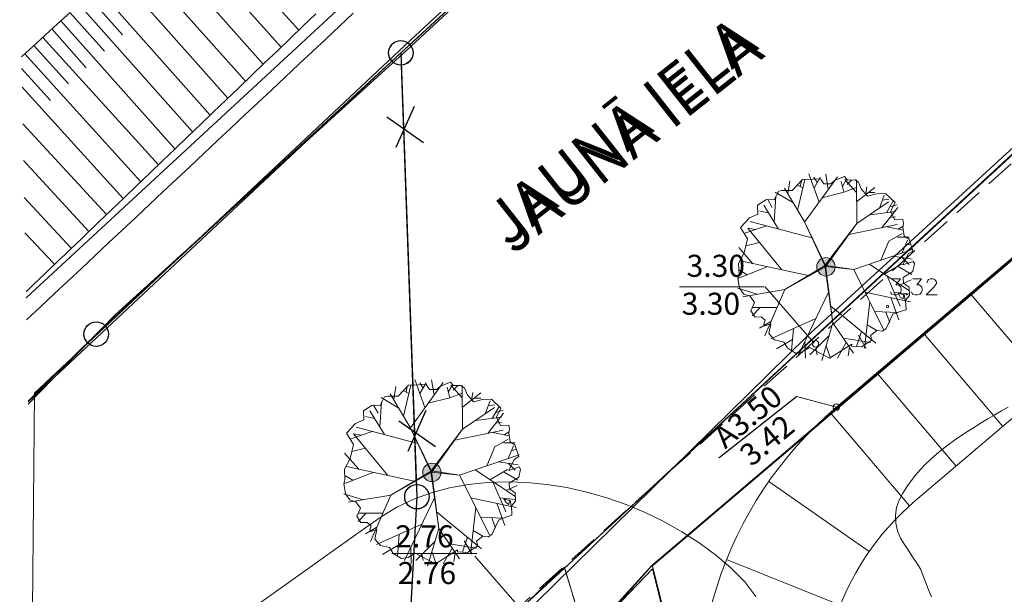
# Model space of a CAD drawing. Extents: x -188 to 1011690, y -97610 to 620732.
# Drawn here: x 505762 to 505802, y 310360 to 310383 of the extents above; entities that cross this region are included whole.
import ezdxf

# ---------------------------------------------------------------- set-up
doc = ezdxf.new("R2010")
doc.units = 0
doc.header["$MEASUREMENT"] = 0
doc.set_wipeout_variables(frame=1)
doc.linetypes.add('Dash Style-2', pattern=[1.76384, 1.234618, -0.529222])
doc.linetypes.add('Wipeout_Contour', pattern=[1000, 0, -1000])
for name, color, linetype, lineweight in [('0_Pen_No__1_Pen_No__7', 7, 'Continuous', 18), ('0_Pen_No__7', 7, 'Continuous', 18), ('_0 st arsienas_Pen_No__1_Pen_No__46', 46, 'Continuous', 18), ('_APMALE_AUGSTA_Pen_No__7', 7, 'Continuous', 18), ('_MARKEJUMS_Pen_No__7', 7, 'Continuous', 18), ('_VERT_ATZ_Pen_No__1', 1, 'Continuous', 18), ('_VERT_ATZ_Pen_No__166', 166, 'Continuous', 18), ('_VERT_ATZ_Pen_No__7', 7, 'Continuous', 18), ('AIZSARGJOSLAS_Pen_No__1', 1, 'Continuous', 30), ('AUGSTUMI_Pen_No__7', 7, 'Continuous', 18), ('GAZE_VIRSZ_Pen_No__251', 251, 'Continuous', 18), ('NOGAZES_Pen_No__32', 32, 'Continuous', 18), ('Plants-Component-Canopy_Pen_No__255', 255, 'Continuous', 18), ('Plants-Component-Color Fill_Pen_No__96', 96, 'Continuous', 18), ('Plants-Component-Interior Linework_Pen_No__7', 7, 'Continuous', 18), ('Plants-Component-Outline_Pen_No__7', 7, 'Continuous', 18), ('RELJEFS_Pen_No__32', 32, 'Continuous', 18), ('ROB_TOPO_Pen_No__214', 214, 'Continuous', 18), ('ROB_UZM_Pen_No__4', 4, 'Continuous', 18), ('Robezas_Pen_No__7', 7, 'Continuous', 18), ('SEV GIC_Pen_No__13', 13, 'Continuous', 18), ('SK_Pen_No__7', 7, 'Continuous', 18), ('TEL_KAB_Pen_No__3', 3, 'Continuous', 18), ('ZEMSPR_Pen_No__16', 16, 'Continuous', 18)]:
    doc.layers.add(name, color=color, linetype=linetype, lineweight=lineweight)
doc.styles.add('GENERATED_STYLE_2', font='ARIAL.TTF')
doc.styles.add('GENERATED_STYLE_4', font='ARIALI.TTF')
doc.styles.add('GENERATED_STYLE_5', font='ARIALNB.TTF')

msp = doc.modelspace()

# ---------------------------------------------------------------- hatches: boundary and pattern name
at = {"layer": 'SK_Pen_No__7', "linetype": 'Continuous'}
msp.add_hatch(color=256, dxfattribs=at).paths.add_polyline_path([(505778.9782, 310364.8734, 1), (505778.2282, 310364.8734, 1)], flags=0)

# ---------------------------------------------------------------- linework, layer by layer
at = {"layer": '_VERT_ATZ_Pen_No__166', "linetype": 'Continuous'}
for p, q in [((505776.9653, 310361.5585), (505780.4347, 310361.5585)), ((505780.3653, 310361.4569), (505782.3653, 310359.1569))]:
    msp.add_line(p, q, dxfattribs=at)
at = {"layer": 'AIZSARGJOSLAS_Pen_No__1', "linetype": 'Continuous'}
for p, q in [((505777.3353, 310382.0173), (505777.9931, 310363.8827)), ((505777.8743, 310379.8236), (505777.1322, 310378.1531)), ((505776.7611, 310379.406), (505778.2584, 310378.3574)), ((505762.114, 310367.7904), (505764.8908, 310370.5246)), ((505778.3616, 310367.4001), (505777.6195, 310365.7296)), ((505777.2484, 310366.9824), (505778.7457, 310365.9339)), ((505777.9931, 310363.8827), (505775.0185, 310310.1666))]:
    msp.add_line(p, q, dxfattribs=at)
for centre in [(505777.3353, 310382.0173), (505764.8908, 310370.5246), (505777.9931, 310363.8827)]:
    msp.add_circle(centre, 0.5, dxfattribs=at)
at = {"layer": 'NOGAZES_Pen_No__32', "linetype": 'Continuous'}
for p, q in [((505768.6883, 310387.9645), (505773.1629, 310382.9384)), ((505767.9415, 310387.2995), (505772.4407, 310382.2458)), ((505767.1946, 310386.6346), (505771.7185, 310381.5531)), ((505766.4477, 310385.9696), (505770.9963, 310380.8604)), ((505765.6988, 310385.3068), (505770.2741, 310380.1678)), ((505764.5776, 310384.3104), (505765.9635, 310382.7537)), ((505764.9512, 310384.6428), (505769.5519, 310379.4751)), ((505764.2043, 310383.9778), (505768.8296, 310378.7825)), ((505763.8313, 310383.6448), (505765.224, 310382.0804)), ((505763.4587, 310383.3114), (505768.1074, 310378.0898)), ((505763.0864, 310382.9776), (505764.4846, 310381.4072)), ((505762.3434, 310382.3084), (505763.7629, 310380.7448)), ((505762.7147, 310382.6433), (505767.4346, 310377.4445)), ((505761.9726, 310381.9729), (505766.7126, 310376.7521)), ((505761.8454, 310381.3692), (505763.0281, 310380.0665)), ((505761.8604, 310380.6088), (505765.9906, 310376.0596)), ((505761.8899, 310379.1177), (505765.3174, 310375.4141)), ((505761.9197, 310377.6133), (505764.5956, 310374.7218)), ((505761.9494, 310376.1089), (505763.8523, 310374.0526)), ((505761.978, 310374.665), (505763.1426, 310373.4253)), ((505763.8523, 310374.0526), (505763.8737, 310374.0295)), ((505763.8523, 310374.0526), (505763.8754, 310374.0277)), ((505763.1426, 310373.4253), (505763.1905, 310373.3743)), ((505763.1426, 310373.4253), (505763.1925, 310373.3721))]:
    msp.add_line(p, q, dxfattribs=at)
at = {"layer": 'NOGAZES_Pen_No__32', "linetype": 'Continuous', "flags": 128}
for points in [[(505763.8285, 310383.658), (505763.3167, 310383.1984), (505762.8061, 310382.7375), (505762.2966, 310382.2754), (505761.8358, 310381.8547)], [(505773.8568, 310383.6033), (505773.3352, 310383.103), (505772.8137, 310382.6027), (505772.2921, 310382.1023), (505771.7705, 310381.602), (505771.249, 310381.1017), (505770.7274, 310380.6013), (505770.2058, 310380.101), (505769.6843, 310379.6006), (505769.1627, 310379.1003), (505768.6411, 310378.6), (505768.1195, 310378.0996), (505767.598, 310377.5993), (505767.0764, 310377.099), (505766.5548, 310376.5986), (505766.0333, 310376.0983), (505765.5117, 310375.598), (505764.9901, 310375.0976), (505764.4686, 310374.5973)], [(505762.0257, 310372.2525), (505762.1371, 310372.3594), (505762.3491, 310372.5628), (505762.561, 310372.7662), (505762.773, 310372.9696), (505762.985, 310373.173), (505763.197, 310373.3765), (505763.4089, 310373.5799), (505763.6209, 310373.7834), (505763.8328, 310373.9868), (505764.0447, 310374.1903), (505764.2566, 310374.3938), (505764.4686, 310374.5973)]]:
    msp.add_lwpolyline(points, dxfattribs=at)
at = {"layer": 'Plants-Component-Canopy_Pen_No__255', "linetype": 'Continuous', "flags": 128}
msp.add_lwpolyline([(505781.7534, 310363.5678), (505781.7697, 310363.7323), (505781.5497, 310363.7913), (505781.6379, 310363.6398)], close=True, dxfattribs=at)
at = {"layer": 'Plants-Component-Color Fill_Pen_No__96', "linetype": 'Continuous'}
msp.add_line((505781.0878, 310366.51), (505781.761, 310366.374), dxfattribs=at)
at = {"layer": 'Plants-Component-Interior Linework_Pen_No__7', "linetype": 'Continuous'}
for p, q in [((505778.3226, 310367.5199), (505777.9087, 310368.6655)), ((505778.6914, 310368.0305), (505778.591, 310368.6527)), ((505777.0452, 310367.8506), (505777.1284, 310368.3893)), ((505777.6602, 310368.096), (505777.4363, 310368.2158)), ((505777.4456, 310367.1754), (505777.7414, 310368.4442)), ((505777.5483, 310368.1559), (505777.5983, 310368.3906)), ((505777.7264, 310366.6947), (505779.0678, 310368.5514)), ((505778.2417, 310368.3143), (505778.1138, 310368.5358)), ((505778.1157, 310368.0927), (505778.3678, 310368.5358)), ((505779.3331, 310367.9252), (505779.2224, 310368.3534)), ((505779.2733, 310368.1565), (505779.447, 310368.4574)), ((505779.8367, 310367.9222), (505779.3719, 310368.4456)), ((505779.4735, 310368.2413), (505779.6447, 310368.4125)), ((505779.8589, 310366.6369), (505779.8446, 310368.4308)), ((505777.2549, 310367.4971), (505776.531, 310367.93)), ((505777.7071, 310366.7343), (505776.9047, 310368.0876)), ((505778.4505, 310367.6971), (505779.3331, 310367.9252)), ((505779.3331, 310367.9252), (505779.8472, 310368.1081)), ((505779.8517, 310367.5338), (505780.6027, 310368.1206)), ((505780.2272, 310367.8272), (505780.2759, 310368.1429)), ((505780.3248, 310367.9035), (505780.5978, 310367.9035)), ((505780.7876, 310367.2736), (505780.9784, 310367.7948)), ((505776.6652, 310366.4171), (505776.0701, 310367.3919)), ((505776.4101, 310367.2957), (505776.2236, 310367.6186)), ((505776.4822, 310366.7169), (505776.5508, 310367.7603)), ((505779.8589, 310366.6369), (505781.1577, 310367.5274)), ((505780.9064, 310367.5982), (505781.1669, 310367.6326)), ((505781.0733, 310367.0835), (505781.3548, 310367.5711)), ((505781.2141, 310367.3273), (505781.5147, 310367.4125)), ((505776.2599, 310367.077), (505775.8961, 310367.1523)), ((505780.3906, 310367.0015), (505781.4438, 310367.128)), ((505780.8838, 310366.4679), (505781.5359, 310367.2963)), ((505778.0257, 310366.0586), (505775.5125, 310366.7209)), ((505779.5353, 310366.1899), (505781.5105, 310366.5971)), ((505781.2098, 310366.8821), (505781.45, 310366.9196)), ((505776.1705, 310366.5475), (505775.2938, 310366.2459)), ((505775.7322, 310366.3967), (505775.4084, 310366.4467)), ((505776.8063, 310364.7455), (505775.4084, 310366.4467)), ((505781.1748, 310365.9186), (505781.7202, 310366.2335)), ((505781.5542, 310366.4158), (505781.761, 310366.5352)), ((505775.8878, 310365.8633), (505775.3318, 310365.7265)), ((505780.8428, 310365.1393), (505781.1748, 310365.9186)), ((505781.5305, 310366.0846), (505782.0047, 310366.0846)), ((505781.7152, 310365.4405), (505781.9336, 310365.966)), ((505781.8435, 310365.7513), (505782.055, 310365.8189)), ((505775.6211, 310365.0016), (505775.0403, 310365.6588)), ((505779.7371, 310364.7575), (505782.165, 310365.5959)), ((505777.8791, 310364.5137), (505775.1105, 310365.1119)), ((505780.3781, 310364.9788), (505781.989, 310363.9009)), ((505780.9772, 310364.5779), (505781.6964, 310364.9932)), ((505781.3298, 310365.3075), (505782.1239, 310365.1848)), ((505781.7268, 310365.2461), (505782.0047, 310364.9683)), ((505776.203, 310364.8759), (505775.0013, 310364.4023)), ((505775.381, 310364.5519), (505775.0457, 310364.7455)), ((505779.7371, 310364.7575), (505780.9601, 310362.3181)), ((505781.5542, 310364.8831), (505782.1155, 310364.5591)), ((505781.0987, 310364.4966), (505781.6292, 310363.2668)), ((505781.6447, 310364.1313), (505782.0835, 310364.3446)), ((505775.7944, 310363.7549), (505775.005, 310364.0008)), ((505776.9276, 310363.9486), (505775.2035, 310363.6539)), ((505776.9276, 310363.9486), (505776.1013, 310362.0507)), ((505778.7099, 310363.8397), (505777.4794, 310361.277)), ((505780.1972, 310363.8398), (505782.0521, 310363.4423)), ((505781.3684, 310363.8323), (505782.0157, 310363.7618)), ((505780.3965, 310363.4423), (505780.1803, 310361.5548)), ((505781.2519, 310363.6138), (505781.5779, 310362.7016)), ((505781.7992, 310363.7449), (505781.8648, 310363.3466)), ((505775.9185, 310363.2075), (505775.5902, 310362.8757)), ((505776.6049, 310363.2075), (505775.617, 310363.2075)), ((505778.7975, 310363.2707), (505780.6369, 310361.7531)), ((505780.5935, 310363.0494), (505781.507, 310363.0008)), ((505781.0502, 310363.0251), (505781.2057, 310362.6017)), ((505776.3568, 310362.6375), (505775.8931, 310362.3696)), ((505778.1938, 310362.7648), (505776.3484, 310361.927)), ((505778.8849, 310362.5798), (505778.4284, 310361.0455)), ((505778.8849, 310362.5798), (505779.7315, 310361.3451)), ((505777.2711, 310362.3459), (505777.1948, 310361.4551)), ((505780.0603, 310362.2288), (505779.8537, 310361.619)), ((505780.2884, 310362.4985), (505780.6867, 310362.2718)), ((505777.2329, 310361.9005), (505776.5824, 310361.5249)), ((505777.7389, 310361.8174), (505777.7639, 310361.1481)), ((505778.733, 310362.0692), (505777.9426, 310361.2788)), ((505779.4348, 310361.7778), (505779.0695, 310361.1451)), ((505779.3082, 310361.9624), (505780.4282, 310361.7778)), ((505779.9284, 310362.0817), (505780.2459, 310361.5318)), ((505778.1949, 310361.5311), (505778.2461, 310361.2788)), ((505778.6066, 310361.6443), (505778.7853, 310361.1451)), ((505779.5602, 310361.5949), (505779.5042, 310361.2317))]:
    msp.add_line(p, q, dxfattribs=at)
at = {"layer": 'Plants-Component-Interior Linework_Pen_No__7', "linetype": 'Continuous', "flags": 128}
for points in [[(505778.5873, 310364.9322), (505777.7071, 310366.7343), (505778.5588, 310364.9276)], [(505778.5588, 310364.9276), (505779.8589, 310366.6369), (505778.6122, 310364.9144)], [(505778.596, 310364.9337), (505779.7371, 310364.7575), (505778.5795, 310364.8821)]]:
    msp.add_lwpolyline(points, close=True, dxfattribs=at)
for points in [[(505778.5938, 310364.8806), (505776.9276, 310363.9486), (505778.5709, 310364.9246)], [(505778.5873, 310364.9322), (505778.8849, 310362.5798), (505778.5588, 310364.9276)]]:
    msp.add_lwpolyline(points, dxfattribs=at)
at = {"layer": 'Plants-Component-Outline_Pen_No__7', "linetype": 'Continuous', "flags": 128}
msp.add_lwpolyline([(505776.5016, 310361.8957), (505776.2721, 310362.1522), (505776.3504, 310362.5483), (505776.1049, 310362.4628), (505776.0678, 310362.5286), (505776.1177, 310362.6917), (505775.9536, 310362.8322), (505775.7066, 310362.8227), (505775.5325, 310363.082), (505775.688, 310363.4151), (505775.5004, 310363.67), (505775.2509, 310363.75), (505775.0714, 310364.0041), (505775.0013, 310364.4023), (505775.0522, 310364.5748), (505775.0356, 310365.0106), (505775.2627, 310365.441), (505775.401, 310366.012), (505775.1094, 310366.4754), (505775.4804, 310366.8758), (505775.8256, 310367.018), (505775.8113, 310367.3936), (505776.1712, 310367.62), (505776.4852, 310367.6116), (505776.6712, 310367.964), (505776.8017, 310367.9963), (505777.2262, 310367.989), (505777.6464, 310368.4425), (505778.0608, 310368.4501), (505778.3755, 310368.4621), (505778.5094, 310368.2611), (505778.7931, 310368.2679), (505778.98, 310368.4174), (505779.358, 310368.5577), (505779.4815, 310368.4186), (505779.7843, 310368.4301), (505779.9362, 310368.3318), (505780.0434, 310368.0601), (505780.3045, 310367.7635), (505780.6665, 310367.8549), (505781.0335, 310367.8689), (505781.4252, 310367.5059), (505781.2437, 310367.1336), (505781.411, 310366.7892), (505781.7415, 310366.8018), (505781.7698, 310366.6465), (505781.7444, 310366.4884), (505781.7969, 310366.1258), (505781.9961, 310366.003), (505782.151, 310365.5186), (505781.9651, 310365.4005), (505781.7483, 310364.9558), (505782.1647, 310365.0968), (505782.2247, 310365.0123), (505782.158, 310364.6869), (505781.76, 310364.4364), (505781.7688, 310364.2054), (505782.0052, 310364.0382), (505782.0179, 310363.7038), (505781.8587, 310363.5079), (505781.8733, 310363.1228), (505781.6726, 310363.0649), (505781.3414, 310362.9366), (505781.1468, 310362.5372), (505781.0628, 310362.3583), (505780.9108, 310362.2484), (505780.6867, 310362.2718), (505780.4289, 310362.065), (505780.4774, 310361.8744), (505780.0546, 310361.6083), (505779.6527, 310361.6296), (505779.6532, 310361.7091), (505778.7532, 310361.1427), (505777.9256, 310361.5793), (505777.635, 310361.3965), (505777.3643, 310361.3522), (505777.0252, 310361.558), (505776.8783, 310361.8018)], close=True, dxfattribs=at)
at = {"layer": 'ROB_TOPO_Pen_No__214', "linetype": 'Continuous'}
msp.add_line((505762.0305, 310372.0097), (505776.4249, 310385.3272), dxfattribs=at)
at = {"layer": 'ROB_UZM_Pen_No__4', "linetype": 'Continuous'}
for p, q in [((505777.3358, 310382.0176), (505813.4398, 310415.3606)), ((505762.1146, 310367.757), (505777.3358, 310382.0176)), ((505777.9928, 310363.8826), (505777.3358, 310382.0176)), ((505777.4938, 310354.8656), (505777.9928, 310363.8826))]:
    msp.add_line(p, q, dxfattribs=at)
at = {"layer": 'Robezas_Pen_No__7', "linetype": 'Continuous'}
for p, q in [((505777.7041, 310382.3488), (505813.0695, 310415.0203)), ((505777.9689, 310364.3792), (505777.3547, 310381.5099))]:
    msp.add_line(p, q, dxfattribs=at)
for centre in [(505777.3368, 310382.0096), (505777.3368, 310382.0096), (505777.9868, 310363.8796)]:
    msp.add_circle(centre, 0.5, dxfattribs=at)
at = {"layer": 'SK_Pen_No__7', "linetype": 'Continuous'}
msp.add_circle((505778.6032, 310364.8734), 0.375, dxfattribs=at)
at = {"layer": 'TEL_KAB_Pen_No__3', "linetype": 'Continuous', "flags": 128}
msp.add_lwpolyline([(505762.0483, 310371.1088), (505762.0633, 310371.1228), (505762.6188, 310371.6439), (505763.1741, 310372.1652), (505763.7295, 310372.6865), (505764.2848, 310373.2077), (505764.8402, 310373.729), (505765.3955, 310374.2502), (505765.9509, 310374.7715), (505766.5063, 310375.2927), (505767.0616, 310375.814), (505767.617, 310376.3352), (505768.1723, 310376.8565), (505768.7277, 310377.3777), (505769.283, 310377.899), (505769.8384, 310378.4202), (505770.3938, 310378.9415), (505770.9491, 310379.4627), (505771.5045, 310379.984), (505772.0598, 310380.5052), (505772.6152, 310381.0265), (505773.1706, 310381.5478), (505773.7259, 310382.069), (505774.2813, 310382.5903), (505774.8366, 310383.1115), (505775.392, 310383.6328)], dxfattribs=at)

# ---------------------------------------------------------------- texts
at = {"layer": '_VERT_ATZ_Pen_No__166', "linetype": 'Continuous', "insert": (505777.1098, 310362.7138), "char_height": 0.9, "attachment_point": 1, "style": 'GENERATED_STYLE_2'}
msp.add_mtext('{2.76}', dxfattribs=at)
at = {"layer": '_VERT_ATZ_Pen_No__7', "linetype": 'Continuous', "insert": (505777.2098, 310361.2138), "char_height": 0.9, "attachment_point": 1, "style": 'GENERATED_STYLE_4'}
msp.add_mtext('{2.76}', dxfattribs=at)

# ---------------------------------------------------------------- wipeouts: each hides what was drawn before it
at = {"color": 254, "linetype": 'Wipeout_Contour', "lineweight": 0, "ltscale": 168531864.7607421}
msp.add_wipeout([(505787.6155, 310361.0565), (505802.5155, 310301.4065), (505809.6855, 310303.2265), (505811.3619, 310303.6501), (505811.6299, 310303.7154), (505811.9168, 310303.784), (505811.9168, 310317.526), (505811.0255, 310317.9765), (505810.739, 310318.2103), (505810.6673, 310318.2704), (505810.5967, 310318.3317), (505810.5271, 310318.3942), (505810.4586, 310318.4578), (505810.3912, 310318.5226), (505810.3249, 310318.5885), (505810.2596, 310318.6555), (505810.1955, 310318.7236), (505810.1326, 310318.7927), (505810.0709, 310318.8629), (505809.9781, 310318.9718), (505809.9255, 310319.0359), (505809.8741, 310319.1009), (505809.8238, 310319.1668), (505809.7747, 310319.2336), (505809.7268, 310319.3012), (505809.6801, 310319.3697), (505809.6346, 310319.439), (505809.5903, 310319.5091), (505809.5473, 310319.5799), (505809.5055, 310319.6515), (505809.4651, 310319.7239), (505809.426, 310319.7969), (505809.3884, 310319.8707), (505809.3521, 310319.9452), (505809.3172, 310320.0204), (505809.2838, 310320.0962), (505809.2517, 310320.1726), (505809.2212, 310320.2497), (505809.1921, 310320.3272), (505809.1644, 310320.4053), (505809.1281, 310320.5147), (505809.0773, 310320.6745), (505809.0284, 310320.835), (505808.9814, 310320.996), (505808.9364, 310321.1576), (505808.8934, 310321.3197), (505808.7855, 310321.7365), (505811.9168, 310321.9627), (505811.9168, 310321.9804), (505808.7255, 310321.7665), (505808.5055, 310322.6665), (505808.3655, 310323.2065), (505811.9168, 310323.4504), (505811.9168, 310323.4766), (505808.4055, 310323.2515), (505808.0747, 310324.4703), (505808.0523, 310324.5603), (505808.0323, 310324.6507), (505808.0146, 310324.7417), (505807.9992, 310324.8331), (505807.9862, 310324.9248), (505807.9755, 310325.0168), (505807.9672, 310325.1091), (505807.9613, 310325.2016), (505807.9577, 310325.2942), (505807.9565, 310325.3869), (505807.9576, 310325.474), (505807.9607, 310325.5611), (505807.966, 310325.6482), (505807.9734, 310325.735), (505807.9828, 310325.8217), (505807.9943, 310325.9081), (505808.0079, 310325.9942), (505808.0236, 310326.08), (505808.0414, 310326.1653), (505808.0612, 310326.2502), (505808.0755, 310326.3065), (505808.4755, 310327.1165), (505809.2905, 310327.9726), (505810.5355, 310328.4065), (505811.9168, 310328.5025), (505811.9168, 310339.4686), (505811.3932, 310339.4322), (505811.5905, 310336.5226), (505811.5405, 310335.8226), (505811.2405, 310335.0726), (505810.4905, 310334.4726), (505810.0405, 310334.3226), (505808.3663, 310334.2177), (505808.2792, 310334.2144), (505808.192, 310334.2133), (505808.128, 310334.2139), (505808.0641, 310334.2157), (505808.0002, 310334.2187), (505807.9364, 310334.2228), (505807.8727, 310334.2282), (505807.8091, 310334.2348), (505807.7457, 310334.2425), (505807.6824, 310334.2514), (505807.6192, 310334.2615), (505807.5563, 310334.2728), (505807.4936, 310334.2853), (505807.4311, 310334.2989), (505807.3689, 310334.3137), (505807.307, 310334.3296), (505807.2454, 310334.3467), (505807.1841, 310334.365), (505807.1232, 310334.3844), (505807.0626, 310334.4049), (505807.0025, 310334.4265), (505806.9427, 310334.4493), (505806.8834, 310334.4732), (505806.8246, 310334.4982), (505806.7662, 310334.5242), (505806.7083, 310334.5514), (505806.6509, 310334.5796), (505806.5941, 310334.6089), (505806.5378, 310334.6393), (505806.4821, 310334.6707), (505806.427, 310334.7031), (505806.3726, 310334.7366), (505806.3187, 310334.7711), (505806.2655, 310334.8065), (505805.5755, 310335.4665), (505805.1955, 310336.1765), (505804.4768, 310338.9515), (505804.4055, 310338.9465), (505804.0455, 310340.3865), (505804.1055, 310340.5265), (505805.1698, 310340.5965), (505804.0055, 310340.5565), (505803.7378, 310341.8608), (505803.724, 310341.9289), (505803.712, 310341.9972), (505803.7019, 310342.066), (505803.6937, 310342.1349), (505803.6875, 310342.2041), (505803.6831, 310342.2734), (505803.6807, 310342.3428), (505803.6803, 310342.4222), (505803.6832, 310342.549), (505803.6881, 310342.6801), (505803.6952, 310342.8111), (505803.7043, 310342.942), (505803.712, 310343.0354), (505803.7288, 310343.2234), (505803.7357, 310343.2832), (505803.7445, 310343.3428), (505803.7552, 310343.4021), (505803.7678, 310343.461), (505803.7823, 310343.5194), (505803.7987, 310343.5774), (505803.8168, 310343.6349), (505803.8369, 310343.6917), (505803.8587, 310343.7478), (505803.8823, 310343.8032), (505803.9162, 310343.8765), (505803.9519, 310343.9491), (505803.9891, 310344.021), (505804.0279, 310344.092), (505804.0682, 310344.1621), (505804.11, 310344.2314), (505804.1533, 310344.2997), (505804.1981, 310344.3671), (505804.2486, 310344.4404), (505804.2891, 310344.4961), (505804.3312, 310344.5505), (505804.3749, 310344.6037), (505804.4202, 310344.6555), (505804.4512, 310344.6893), (505804.4829, 310344.7225), (505804.5153, 310344.755), (505804.5483, 310344.7869), (505804.582, 310344.8181), (505804.6336, 310344.8636), (505804.6866, 310344.9076), (505804.7409, 310344.9499), (505804.8598, 310345.0397), (505804.9088, 310345.0753), (505804.9586, 310345.1099), (505805.009, 310345.1435), (505805.0601, 310345.1761), (505805.1118, 310345.2077), (505805.1642, 310345.2383), (505805.2171, 310345.2678), (505805.2706, 310345.2962), (505805.3247, 310345.3236), (505805.3793, 310345.3499), (505805.4344, 310345.3751), (505805.49, 310345.3992), (505805.5461, 310345.4222), (505805.6026, 310345.4441), (505805.6596, 310345.4649), (505806.0611, 310345.6023), (505806.1142, 310345.6189), (505806.1677, 310345.6339), (505806.2217, 310345.6473), (505806.2761, 310345.6589), (505806.3309, 310345.6689), (505806.3859, 310345.6772), (505806.4411, 310345.6837), (505806.4965, 310345.6886), (505806.552, 310345.6918), (505806.6076, 310345.6932), (505806.6733, 310345.6927), (505806.7265, 310345.6905), (505806.7895, 310345.6859), (505806.8522, 310345.6792), (505806.9147, 310345.6703), (505806.9768, 310345.6593), (505807.0385, 310345.6461), (505807.0997, 310345.6308), (505807.1604, 310345.6135), (505807.2204, 310345.5941), (505807.2797, 310345.5726), (505807.3383, 310345.5491), (505807.5769, 310345.4453), (505807.627, 310345.4217), (505807.6763, 310345.3967), (505807.7249, 310345.3701), (505807.7727, 310345.3422), (505807.8196, 310345.3128), (505807.8656, 310345.2821), (505807.9107, 310345.25), (505807.9548, 310345.2165), (505807.9978, 310345.1818), (505808.0399, 310345.1458), (505808.0808, 310345.1085), (505808.1206, 310345.0701), (505808.1592, 310345.0305), (505808.1967, 310344.9897), (505808.2329, 310344.9479), (505808.3283, 310344.8308), (505808.3547, 310344.7967), (505808.3803, 310344.762), (505808.405, 310344.7266), (505808.4288, 310344.6906), (505808.4628, 310344.6356), (505808.4948, 310344.5794), (505808.5248, 310344.522), (505808.5525, 310344.4636), (505808.5781, 310344.4042), (505808.6015, 310344.3439), (505808.6227, 310344.2827), (505808.6417, 310344.2207), (505808.659, 310344.1579), (505808.6748, 310344.0947), (505808.689, 310344.0311), (505808.7017, 310343.9671), (505808.7127, 310343.9029), (505808.7222, 310343.8384), (505808.73, 310343.7737), (505808.7363, 310343.7089), (505808.7409, 310343.6439), (505808.744, 310343.5788), (505808.7547, 310343.1878), (505808.7637, 310342.9364), (505808.7751, 310342.685), (505808.7889, 310342.4338), (505808.805, 310342.1827), (505808.8955, 310340.8665), (505807.5336, 310340.7518), (505811.9168, 310341.0399), (505811.9168, 310356.9672), (505810.3155, 310356.8565), (505810.5155, 310354.1565), (505810.4655, 310353.3565), (505810.0655, 310352.4565), (505809.0655, 310351.8065), (505803.5655, 310351.4565), (505802.4155, 310351.7065), (505801.3655, 310352.4065), (505800.5655, 310354.0565), (505800.4655, 310355.8565), (505800.55, 310356.2086), (505800.8155, 310357.2565), (505802.3155, 310359.2565), (505803.2155, 310359.7065), (505803.9155, 310359.7565), (505804.6155, 310359.5565), (505805.3155, 310358.9065), (505807.0524, 310356.7798), (505811.9168, 310360.8809), (505811.9168, 310381.7207)], dxfattribs=at)

# ---------------------------------------------------------------- next in the draw order: hatches: boundary and pattern name
at = {"layer": 'SK_Pen_No__7', "linetype": 'Continuous'}
msp.add_hatch(color=256, dxfattribs=at).paths.add_polyline_path([(505795.0782, 310373.2734, 1), (505794.3282, 310373.2734, 1)], flags=0)

# ---------------------------------------------------------------- next in the draw order: linework, layer by layer
at = {"layer": '0_Pen_No__1_Pen_No__7', "linetype": 'Continuous', "flags": 128}
for points in [[(505912.1271, 310467.0375), (505851.342, 310419.5837), (505832.2693, 310404.6621), (505820.9547, 310395.0484), (505801.0655, 310376.7265), (505779.8655, 310357.1265), (505778.5099, 310355.8666), (505764.5978, 310342.1217), (505826.9255, 310115.3865)], [(505881.9615, 310308.1962), (505801.99, 310293.7564), (505782.5509, 310288.6658), (505772.4967, 310327.3816), (505791.8546, 310332.4086), (505784.865, 310358.0814), (505787.5855, 310361.0665), (505855.7655, 310419.0865), (505871.8655, 310432.7865)]]:
    msp.add_lwpolyline(points, dxfattribs=at)
at = {"layer": '0_Pen_No__7', "linetype": 'Continuous'}
for p, q in [((505787.615, 310360.9314), (505784.865, 310358.0814)), ((505802.54, 310301.4064), (505787.615, 310360.9314))]:
    msp.add_line(p, q, dxfattribs=at)
at = {"layer": '0_Pen_No__7', "linetype": 'Continuous', "flags": 128}
msp.add_lwpolyline([(505807.0524, 310356.7798), (505811.9168, 310360.8809), (505811.9168, 310381.7207), (505787.6155, 310361.0565), (505802.5155, 310301.4065)], dxfattribs=at)
msp.add_lwpolyline([(505828.2874, 310237.374), (505824.1655, 310246.2065), (505823.0186, 310248.3455, 0.0302582), (505817.3565, 310257.5247), (505814.7655, 310261.2065, -0.0840072), (505806.3477, 310278.8309), (505802.5423, 310292.1669, -0.0263231), (505801.9655, 310293.8065), (505801.8792, 310293.8065), (505801.9088, 310293.6928), (505782.5509, 310288.6658), (505772.4967, 310327.3816), (505791.8546, 310332.4086), (505791.2655, 310334.9065), (505784.8648, 310358.1567), (505784.0155, 310361.0065), (505783.4405, 310360.4685), (505764.5855, 310342.1665), (505807.9655, 310183.9565)], format="xyb", dxfattribs=at)
msp.add_lwpolyline([(505798.29, 310307.4564), (505800.0811, 310300.7838), (505802.53, 310301.4093), (505787.615, 310360.9314), (505784.865, 310358.0814), (505791.29, 310334.8564)], close=True, dxfattribs=at)
at = {"layer": '_0 st arsienas_Pen_No__1_Pen_No__46', "linetype": 'Continuous', "flags": 128}
msp.add_lwpolyline([(505784.0155, 310360.9565), (505784.9155, 310358.0565), (505787.5655, 310361.0265), (505872.7968, 310433.5614, -0.0440601), (505875.2905, 310435.3315, -0.0277627), (505878.0182, 310436.73), (505878.8655, 310437.1065), (505908.5655, 310461.7065), (505914.1855, 310460.3465), (505921.2055, 310458.5665), (505925.2455, 310457.5665), (505922.6255, 310464.2265), (505912.1655, 310467.0565), (505870.6455, 310434.6865), (505868.0655, 310432.6065), (505832.3655, 310404.8065), (505820.5655, 310394.7065)], format="xyb", close=True, dxfattribs=at)
at = {"layer": '_APMALE_AUGSTA_Pen_No__7', "linetype": 'Continuous', "flags": 128}
for points in [[(505872.4432, 310433.2215), (505795.1268, 310367.5351, 0.2853725), (505789.9655, 310351.4547), (505802.4986, 310301.409)], [(505875.6805, 310429.411), (505798.3641, 310363.7247, 0.2853725), (505794.8157, 310352.6693), (505803.1425, 310319.4197)]]:
    msp.add_lwpolyline(points, format="xyb", dxfattribs=at)
at = {"layer": '_MARKEJUMS_Pen_No__7', "linetype": 'Continuous'}
for p, q in [((505803.8341, 310368.3719), (505800.5968, 310372.1823)), ((505801.9288, 310366.7532), (505798.6915, 310370.5637)), ((505800.0236, 310365.1345), (505796.7863, 310368.945)), ((505798.1214, 310363.5123), (505794.881, 310367.3264)), ((505796.4698, 310361.6427), (505792.3714, 310364.5069)), ((505795.2818, 310359.4491), (505790.6435, 310361.3162))]:
    msp.add_line(p, q, dxfattribs=at)
at = {"layer": '_VERT_ATZ_Pen_No__1', "linetype": 'Continuous', "flags": 128}
for points in [[(505794.2776, 310370.2614, 0.4142136), (505794.1406, 310370.1347, 0.4142136), (505794.2673, 310369.9978, 0.4142136), (505794.4043, 310370.1245, 0.4142136)], [(505795.1281, 310367.6717, 0.4142136), (505794.9912, 310367.545, 0.4142136), (505795.1179, 310367.408, 0.4142136), (505795.2548, 310367.5347, 0.4142136)], [(505795.1321, 310367.6732, 0.4142136), (505794.9952, 310367.5465, 0.4142136), (505795.1219, 310367.4096, 0.4142136), (505795.2588, 310367.5363, 0.4142136)]]:
    msp.add_lwpolyline(points, format="xyb", close=True, dxfattribs=at)
at = {"layer": '_VERT_ATZ_Pen_No__166', "linetype": 'Continuous'}
for p, q in [((505788.7153, 310372.4585), (505792.1847, 310372.4585)), ((505792.2153, 310372.4569), (505794.2153, 310370.1569))]:
    msp.add_line(p, q, dxfattribs=at)
at = {"layer": '_VERT_ATZ_Pen_No__166', "linetype": 'Continuous', "flags": 128}
for points in [[(505790.333, 310365.4684), (505793.5056, 310367.9766), (505795.1267, 310367.5351)], [(505790.337, 310365.4699), (505793.5096, 310367.9781), (505795.1307, 310367.5367)]]:
    msp.add_lwpolyline(points, dxfattribs=at)
at = {"layer": 'AIZSARGJOSLAS_Pen_No__1', "linetype": 'Continuous'}
for p, q in [((505764.8908, 310370.5246), (505813.4428, 310415.3634)), ((505820.5737, 310394.7246), (505778.6951, 310356.0489))]:
    msp.add_line(p, q, dxfattribs=at)
at = {"layer": 'AUGSTUMI_Pen_No__7', "linetype": 'Continuous', "flags": 128}
for points in [[(505797.3963, 310372.7858), (505797.749, 310372.7858), (505797.5561, 310372.5323), (505797.6498, 310372.5323), (505797.7104, 310372.4992), (505797.749, 310372.4662), (505797.7766, 310372.3725), (505797.7766, 310372.3118), (505797.749, 310372.2181), (505797.6774, 310372.1575), (505797.5837, 310372.1244), (505797.49, 310372.1244), (505797.3963, 310372.1575), (505797.3687, 310372.1851), (505797.3356, 310372.2512)], [(505798.2561, 310372.7858), (505798.6089, 310372.7858), (505798.4159, 310372.5323), (505798.5096, 310372.5323), (505798.5703, 310372.4992), (505798.6089, 310372.4662), (505798.6364, 310372.3725), (505798.6364, 310372.3118), (505798.6089, 310372.2181), (505798.5372, 310372.1575), (505798.4435, 310372.1244), (505798.3498, 310372.1244), (505798.2561, 310372.1575), (505798.2285, 310372.1851), (505798.1955, 310372.2512)], [(505798.8348, 310372.626), (505798.8348, 310372.6536), (505798.8624, 310372.7197), (505798.8955, 310372.7528), (505798.9561, 310372.7858), (505799.0829, 310372.7858), (505799.1435, 310372.7528), (505799.1766, 310372.7197), (505799.2152, 310372.6536), (505799.2152, 310372.5929), (505799.1766, 310372.5323), (505799.1159, 310372.4386), (505798.8018, 310372.1244), (505799.2427, 310372.1244)]]:
    msp.add_lwpolyline(points, dxfattribs=at)
msp.add_lwpolyline([(505797.997, 310372.1851), (505797.9695, 310372.1575), (505797.997, 310372.1244), (505798.0301, 310372.1575)], close=True, dxfattribs=at)
at = {"layer": 'AUGSTUMI_Pen_No__7', "linetype": 'Continuous'}
msp.add_circle((505797.2252, 310371.6513), 0.05, dxfattribs=at)
at = {"layer": 'GAZE_VIRSZ_Pen_No__251', "linetype": 'Continuous', "flags": 128}
for points in [[(505762.1164, 310367.6687), (505765.6655, 310371.3065), (505777.5655, 310382.1065), (505813.5655, 310415.5065), (505855.8655, 310448.6065), (505898.4655, 310481.9065), (505911.6655, 310492.5065), (505909.8655, 310493.2065), (505875.6655, 310493.3065), (505761.7655, 310394.2065), (505761.7655, 310385.4065)], [(505762.1164, 310367.6687), (505765.6655, 310371.3065), (505777.5655, 310382.1065), (505813.5655, 310415.5065), (505855.8655, 310448.6065), (505898.4655, 310481.9065), (505911.6655, 310492.5065), (505909.8655, 310493.2065), (505875.6655, 310493.3065), (505761.7655, 310394.2065), (505761.7655, 310385.4065)], [(505762.2244, 310339.2681), (505793.9353, 310370.4438), (505821.5547, 310395.7484), (505888.1831, 310448.575), (505912.7271, 310467.7375), (505923.2737, 310464.8673), (505912.5623, 310493.355), (505898.9722, 310482.3726), (505855.9927, 310448.8159), (505814.0428, 310416.0634), (505777.9358, 310382.7176), (505762.3655, 310368.1065), (505762.2823, 310359.282)], [(505762.2244, 310339.2681), (505793.9353, 310370.4438), (505821.5547, 310395.7484), (505888.1831, 310448.575), (505912.7271, 310467.7375), (505923.2737, 310464.8673), (505912.5623, 310493.355), (505898.9722, 310482.3726), (505855.9927, 310448.8159), (505814.0428, 310416.0634), (505777.9358, 310382.7176), (505762.3655, 310368.1065), (505762.2823, 310359.282)]]:
    msp.add_lwpolyline(points, dxfattribs=at)
at = {"layer": 'Plants-Component-Canopy_Pen_No__255', "linetype": 'Continuous', "flags": 128}
msp.add_lwpolyline([(505797.8534, 310371.9678), (505797.8697, 310372.1323), (505797.6497, 310372.1913), (505797.7379, 310372.0398)], close=True, dxfattribs=at)
at = {"layer": 'Plants-Component-Color Fill_Pen_No__96', "linetype": 'Continuous'}
msp.add_line((505797.1878, 310374.91), (505797.861, 310374.774), dxfattribs=at)
at = {"layer": 'Plants-Component-Interior Linework_Pen_No__7', "linetype": 'Continuous'}
for p, q in [((505794.4226, 310375.9199), (505794.0087, 310377.0655)), ((505794.7914, 310376.4305), (505794.691, 310377.0527)), ((505793.1452, 310376.2506), (505793.2284, 310376.7893)), ((505793.5456, 310375.5754), (505793.8414, 310376.8442)), ((505793.6483, 310376.5559), (505793.6983, 310376.7906)), ((505793.8264, 310375.0947), (505795.1678, 310376.9514)), ((505794.3417, 310376.7143), (505794.2138, 310376.9358)), ((505794.2157, 310376.4927), (505794.4678, 310376.9358)), ((505795.4331, 310376.3252), (505795.3224, 310376.7534)), ((505795.3733, 310376.5565), (505795.547, 310376.8574)), ((505795.9367, 310376.3222), (505795.4719, 310376.8456)), ((505795.5735, 310376.6413), (505795.7447, 310376.8125)), ((505795.9589, 310375.0369), (505795.9446, 310376.8308)), ((505793.3549, 310375.8971), (505792.631, 310376.33)), ((505793.8071, 310375.1343), (505793.0047, 310376.4876)), ((505793.7602, 310376.496), (505793.5363, 310376.6158)), ((505794.5505, 310376.0971), (505795.4331, 310376.3252)), ((505795.4331, 310376.3252), (505795.9472, 310376.5081)), ((505795.9517, 310375.9338), (505796.7027, 310376.5206)), ((505796.3272, 310376.2272), (505796.3759, 310376.5429)), ((505796.4248, 310376.3035), (505796.6978, 310376.3035)), ((505792.5101, 310375.6957), (505792.3236, 310376.0186)), ((505792.5822, 310375.1169), (505792.6508, 310376.1603)), ((505795.9589, 310375.0369), (505797.2577, 310375.9274)), ((505796.8876, 310375.6736), (505797.0784, 310376.1948)), ((505797.0064, 310375.9982), (505797.2669, 310376.0326)), ((505797.1733, 310375.4835), (505797.4548, 310375.9711)), ((505792.3599, 310375.477), (505791.9961, 310375.5523)), ((505792.7652, 310374.8171), (505792.1701, 310375.7919)), ((505796.4906, 310375.4015), (505797.5438, 310375.528)), ((505796.9838, 310374.8679), (505797.6359, 310375.6963)), ((505797.3141, 310375.7273), (505797.6147, 310375.8125)), ((505794.1257, 310374.4586), (505791.6125, 310375.1209)), ((505797.3098, 310375.2821), (505797.55, 310375.3196)), ((505792.2705, 310374.9475), (505791.3938, 310374.6459)), ((505791.8322, 310374.7967), (505791.5084, 310374.8467)), ((505792.9063, 310373.1455), (505791.5084, 310374.8467)), ((505795.6353, 310374.5899), (505797.6105, 310374.9971)), ((505797.2748, 310374.3186), (505797.8202, 310374.6335)), ((505797.6542, 310374.8158), (505797.861, 310374.9352)), ((505791.9878, 310374.2633), (505791.4318, 310374.1265)), ((505796.9428, 310373.5393), (505797.2748, 310374.3186)), ((505797.6305, 310374.4846), (505798.1047, 310374.4846)), ((505797.8152, 310373.8405), (505798.0336, 310374.366)), ((505791.7211, 310373.4016), (505791.1403, 310374.0588)), ((505795.8371, 310373.1575), (505798.265, 310373.9959)), ((505797.9435, 310374.1513), (505798.155, 310374.2189)), ((505793.9791, 310372.9137), (505791.2105, 310373.5119)), ((505797.4298, 310373.7075), (505798.2239, 310373.5848)), ((505797.8268, 310373.6461), (505798.1047, 310373.3683)), ((505792.303, 310373.2759), (505791.1013, 310372.8023)), ((505791.481, 310372.9519), (505791.1457, 310373.1455)), ((505795.8371, 310373.1575), (505797.0601, 310370.7181)), ((505796.4781, 310373.3788), (505798.089, 310372.3009)), ((505797.0772, 310372.9779), (505797.7964, 310373.3932)), ((505797.6542, 310373.2831), (505798.2155, 310372.9591)), ((505797.1987, 310372.8966), (505797.7292, 310371.6668)), ((505797.7447, 310372.5313), (505798.1835, 310372.7446)), ((505791.8944, 310372.1549), (505791.105, 310372.4008)), ((505793.0276, 310372.3486), (505791.3035, 310372.0539)), ((505793.0276, 310372.3486), (505792.2013, 310370.4507)), ((505794.8099, 310372.2397), (505793.5794, 310369.677)), ((505796.2972, 310372.2398), (505798.1521, 310371.8423)), ((505797.4684, 310372.2323), (505798.1157, 310372.1618)), ((505796.4965, 310371.8423), (505796.2803, 310369.9548)), ((505797.3519, 310372.0138), (505797.6779, 310371.1016)), ((505797.8992, 310372.1449), (505797.9648, 310371.7466)), ((505792.0185, 310371.6075), (505791.6902, 310371.2757)), ((505792.7049, 310371.6075), (505791.717, 310371.6075)), ((505794.8975, 310371.6707), (505796.7369, 310370.1531)), ((505796.6935, 310371.4494), (505797.607, 310371.4008)), ((505797.1502, 310371.4251), (505797.3057, 310371.0017)), ((505792.4568, 310371.0375), (505791.9931, 310370.7696)), ((505794.2938, 310371.1648), (505792.4484, 310370.327)), ((505793.3711, 310370.7459), (505793.2948, 310369.8551)), ((505794.9849, 310370.9798), (505794.5284, 310369.4455)), ((505794.9849, 310370.9798), (505795.8315, 310369.7451)), ((505796.1603, 310370.6288), (505795.9537, 310370.019)), ((505796.3884, 310370.8985), (505796.7867, 310370.6718)), ((505793.3329, 310370.3005), (505792.6824, 310369.9249)), ((505793.8389, 310370.2174), (505793.8639, 310369.5481)), ((505794.833, 310370.4692), (505794.0426, 310369.6788)), ((505795.4082, 310370.3624), (505796.5282, 310370.1778)), ((505796.0284, 310370.4817), (505796.3459, 310369.9318)), ((505794.2949, 310369.9311), (505794.3461, 310369.6788)), ((505794.7066, 310370.0443), (505794.8853, 310369.5451)), ((505795.5348, 310370.1778), (505795.1695, 310369.5451)), ((505795.6602, 310369.9949), (505795.6042, 310369.6317))]:
    msp.add_line(p, q, dxfattribs=at)
at = {"layer": 'Plants-Component-Interior Linework_Pen_No__7', "linetype": 'Continuous', "flags": 128}
for points in [[(505794.6873, 310373.3322), (505793.8071, 310375.1343), (505794.6588, 310373.3276)], [(505794.6588, 310373.3276), (505795.9589, 310375.0369), (505794.7122, 310373.3144)], [(505794.696, 310373.3337), (505795.8371, 310373.1575), (505794.6795, 310373.2821)]]:
    msp.add_lwpolyline(points, close=True, dxfattribs=at)
for points in [[(505794.6938, 310373.2806), (505793.0276, 310372.3486), (505794.6709, 310373.3246)], [(505794.6873, 310373.3322), (505794.9849, 310370.9798), (505794.6588, 310373.3276)]]:
    msp.add_lwpolyline(points, dxfattribs=at)
at = {"layer": 'Plants-Component-Outline_Pen_No__7', "linetype": 'Continuous', "flags": 128}
msp.add_lwpolyline([(505792.6016, 310370.2957), (505792.3721, 310370.5522), (505792.4504, 310370.9483), (505792.2049, 310370.8628), (505792.1678, 310370.9286), (505792.2177, 310371.0917), (505792.0536, 310371.2322), (505791.8066, 310371.2227), (505791.6325, 310371.482), (505791.788, 310371.8151), (505791.6004, 310372.07), (505791.3509, 310372.15), (505791.1714, 310372.4041), (505791.1013, 310372.8023), (505791.1522, 310372.9748), (505791.1356, 310373.4106), (505791.3627, 310373.841), (505791.501, 310374.412), (505791.2094, 310374.8754), (505791.5804, 310375.2758), (505791.9256, 310375.418), (505791.9113, 310375.7936), (505792.2712, 310376.02), (505792.5852, 310376.0116), (505792.7712, 310376.364), (505792.9017, 310376.3963), (505793.3262, 310376.389), (505793.7464, 310376.8425), (505794.1608, 310376.8501), (505794.4755, 310376.8621), (505794.6094, 310376.6611), (505794.8931, 310376.6679), (505795.08, 310376.8174), (505795.458, 310376.9577), (505795.5815, 310376.8186), (505795.8843, 310376.8301), (505796.0362, 310376.7318), (505796.1434, 310376.4601), (505796.4045, 310376.1635), (505796.7665, 310376.2549), (505797.1335, 310376.2689), (505797.5252, 310375.9059), (505797.3437, 310375.5336), (505797.511, 310375.1892), (505797.8415, 310375.2018), (505797.8698, 310375.0465), (505797.8444, 310374.8884), (505797.8969, 310374.5258), (505798.0961, 310374.403), (505798.251, 310373.9186), (505798.0651, 310373.8005), (505797.8483, 310373.3558), (505798.2647, 310373.4968), (505798.3247, 310373.4123), (505798.258, 310373.0869), (505797.86, 310372.8364), (505797.8688, 310372.6054), (505798.1052, 310372.4382), (505798.1179, 310372.1038), (505797.9587, 310371.9079), (505797.9733, 310371.5228), (505797.7726, 310371.4649), (505797.4414, 310371.3366), (505797.2468, 310370.9372), (505797.1628, 310370.7583), (505797.0108, 310370.6484), (505796.7867, 310370.6718), (505796.5289, 310370.465), (505796.5774, 310370.2744), (505796.1546, 310370.0083), (505795.7527, 310370.0296), (505795.7532, 310370.1091), (505794.8532, 310369.5427), (505794.0256, 310369.9793), (505793.735, 310369.7965), (505793.4643, 310369.7522), (505793.1252, 310369.958), (505792.9783, 310370.2018)], close=True, dxfattribs=at)
at = {"layer": 'RELJEFS_Pen_No__32', "linetype": 'Continuous', "flags": 128}
for points in [[(505802.1517, 310367.5423), (505801.8739, 310367.3887), (505801.5964, 310367.2304), (505801.3192, 310367.0674), (505801.0422, 310366.8997), (505800.7653, 310366.7271), (505800.4887, 310366.5498), (505800.2173, 310366.3697), (505799.954, 310366.1872), (505799.6991, 310366.0015), (505799.453, 310365.8115), (505799.2159, 310365.6162), (505798.9882, 310365.4147), (505798.7703, 310365.206), (505798.5623, 310364.9892), (505798.3647, 310364.7631), (505798.1777, 310364.527), (505798.0016, 310364.2798), (505797.8369, 310364.0206), (505797.6873, 310363.7465), (505797.5875, 310363.4447), (505797.545, 310363.1243), (505797.5583, 310362.7996), (505797.6257, 310362.4851), (505797.7458, 310362.1951), (505797.9084, 310361.9358), (505798.0751, 310361.6801), (505798.2419, 310361.4244), (505798.4087, 310361.1686), (505798.5755, 310360.9129)], [(505791.8416, 310359.8114), (505791.3834, 310360.406), (505790.8188, 310360.973), (505790.187, 310361.5058), (505789.517, 310361.9999), (505788.813, 310362.4539), (505788.0795, 310362.8663), (505787.3209, 310363.2356), (505786.5417, 310363.5604), (505785.7461, 310363.8392), (505784.9386, 310364.0706), (505784.1236, 310364.253), (505783.3055, 310364.3851), (505782.4886, 310364.4653), (505781.6775, 310364.4922), (505780.8764, 310364.4644), (505780.0898, 310364.3803), (505779.322, 310364.2386), (505778.5776, 310364.0377), (505777.8608, 310363.7762), (505777.1761, 310363.4526), (505776.5278, 310363.0655), (505775.9098, 310362.6296), (505775.2936, 310362.1908), (505774.6775, 310361.7519), (505774.0613, 310361.3131), (505773.4452, 310360.8742), (505772.829, 310360.4354), (505772.2128, 310359.9966), (505771.5967, 310359.5577)], [(505798.5584, 310360.9299), (505798.671, 310360.6461), (505798.7835, 310360.3623), (505798.8961, 310360.0785), (505799.0086, 310359.7947)]]:
    msp.add_lwpolyline(points, dxfattribs=at)
at = {"layer": 'SEV GIC_Pen_No__13', "linetype": 'Dash Style-2', "flags": 128}
msp.add_lwpolyline([(505778.3676, 310355.951), (505806.8774, 310339.0375), (505816.0145, 310360.7561), (505846.3184, 310391.1913), (505835.6421, 310369.143), (505833.8627, 310365.4611), (505827.7995, 310353.7004), (505817.7844, 310333.5517), (505831.3397, 310326.7514), (505866.4648, 310388.9012), (505859.7494, 310425.9116), (505832.8229, 310404.8879), (505820.7462, 310394.1267)], close=True, dxfattribs=at)
at = {"layer": 'SK_Pen_No__7', "linetype": 'Continuous'}
msp.add_circle((505794.7032, 310373.2734), 0.375, dxfattribs=at)

# ---------------------------------------------------------------- next in the draw order: texts
at = {"layer": '_VERT_ATZ_Pen_No__166', "linetype": 'Continuous', "insert": (505789.0098, 310373.765), "char_height": 0.9, "attachment_point": 1, "style": 'GENERATED_STYLE_2'}
msp.add_mtext('{3.30}', dxfattribs=at)
at = {"layer": '_VERT_ATZ_Pen_No__166', "linetype": 'Continuous', "char_height": 0.9, "attachment_point": 1, "rotation": 39.66859, "style": 'GENERATED_STYLE_2'}
for s, insert in [('{A3.50}', (505790.013, 310366.5015)), ('{A3.50}', (505790.017, 310366.5031)), ('{3.42}', (505791.0835, 310365.7754)), ('{3.42}', (505791.0876, 310365.777))]:
    msp.add_mtext(s, dxfattribs=dict(at, insert=insert))
at = {"layer": '_VERT_ATZ_Pen_No__7', "linetype": 'Continuous', "insert": (505788.8098, 310372.215), "char_height": 0.9, "attachment_point": 1, "style": 'GENERATED_STYLE_4'}
msp.add_mtext('{3.30}', dxfattribs=at)
at = {"layer": 'ZEMSPR_Pen_No__16', "linetype": 'Continuous', "char_height": 1.768482, "attachment_point": 1, "rotation": 38.27957, "style": 'GENERATED_STYLE_5'}
for s, insert in [('{JAUNĀ IELA}', (505780.5796, 310375.452)), ('{JAUNA IELA}', (505780.8363, 310375.1267))]:
    msp.add_mtext(s, dxfattribs=dict(at, insert=insert))

doc.saveas('drawing.dxf')
